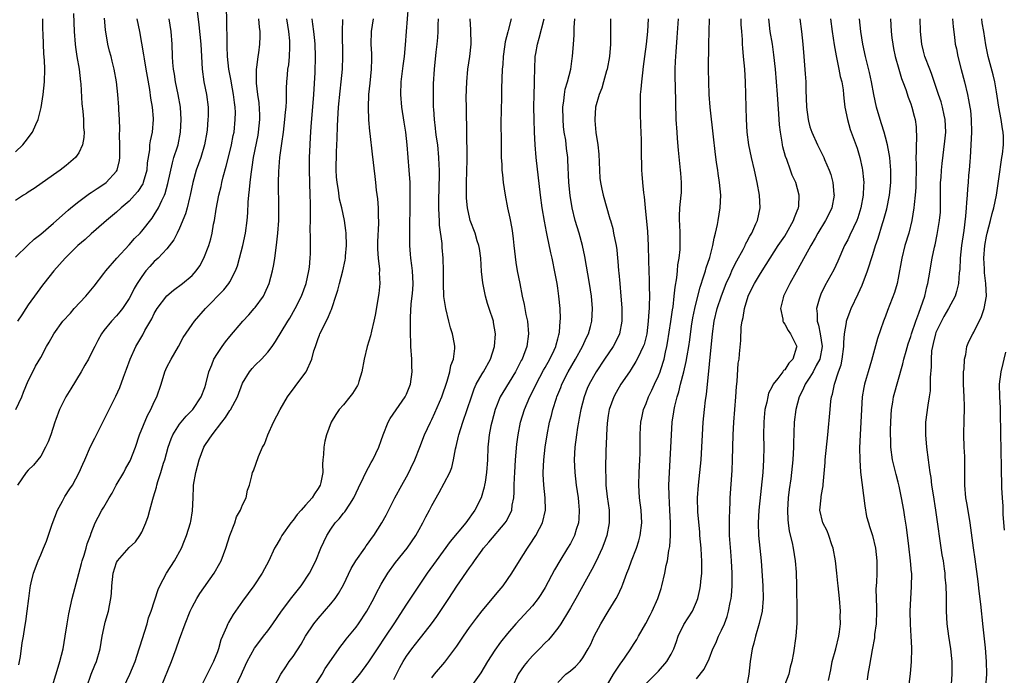
# Model space of a CAD drawing. Units: inches. Extents: x 2643000 to 2646000, y 1509000 to 1512000.
# Drawn here: x 2644608 to 2644764, y 1509565 to 1509669 of the extents above; entities that cross this region are included whole.
import ezdxf

# ---------------------------------------------------------------- set-up
doc = ezdxf.new("R2010")
doc.units = ezdxf.units.IN
doc.header["$MEASUREMENT"] = 0
doc.layers.add('LD26431509_2ft', color=80, linetype='Continuous')

msp = doc.modelspace()

# ---------------------------------------------------------------- linework, layer by layer
at = {"layer": 'LD26431509_2ft'}
for points, elevation in [([(2644607.5, 1509566.5), (2644607.77, 1509567.77), (2644608.01, 1509569.99), (2644608.24, 1509571), (2644608.47, 1509572.47), (2644608.64, 1509573.36), (2644608.82, 1509575), (2644609.07, 1509577), (2644609.3, 1509578.7), (2644609.36, 1509579), (2644609.49, 1509579.49), (2644609.82, 1509581), (2644610.57, 1509583), (2644611, 1509583.92), (2644611.44, 1509585), (2644611.92, 1509586.08), (2644612.8, 1509588.8), (2644613.63, 1509591), (2644614.44, 1509592.44), (2644614.82, 1509593.18), (2644615.59, 1509594.41), (2644616, 1509595), (2644617.07, 1509597), (2644617.67, 1509598.33), (2644617.99, 1509599), (2644618.9, 1509601.1), (2644619.54, 1509602.46), (2644620.81, 1509605), (2644622.9, 1509609.1), (2644623.52, 1509610.48), (2644624.12, 1509612.12), (2644624.61, 1509613.39), (2644625.16, 1509615), (2644626.05, 1509617), (2644627.17, 1509618.83), (2644627.51, 1509619.51), (2644628.59, 1509621.41), (2644629, 1509622.21), (2644629.47, 1509623), (2644630.98, 1509625.02), (2644632.05, 1509625.95), (2644633.47, 1509627), (2644635, 1509628.27), (2644635.66, 1509629), (2644636.2, 1509629.8), (2644636.85, 1509631), (2644637.64, 1509633), (2644637.94, 1509634.06), (2644638.17, 1509635), (2644638.4, 1509636.4), (2644638.53, 1509637), (2644638.79, 1509638.79), (2644639.22, 1509641), (2644639.58, 1509642.41), (2644639.7, 1509643), (2644639.94, 1509643.94), (2644640.41, 1509645.59), (2644641, 1509647.91), (2644641.26, 1509649), (2644641.52, 1509650.48), (2644641.64, 1509651), (2644641.85, 1509653), (2644641.86, 1509654.14), (2644641.82, 1509655), (2644641.71, 1509655.71), (2644641.57, 1509657), (2644641.23, 1509658.77), (2644641.17, 1509659.17), (2644640.82, 1509661), (2644640.62, 1509663), (2644640.58, 1509664.58), (2644640.53, 1509665.47), (2644640.5, 1509668.5), (2644640.43, 1509671)], 10512), ([(2644641.89, 1509563), (2644642.84, 1509565), (2644643, 1509565.38), (2644643.74, 1509567), (2644644.89, 1509569.11), (2644645.75, 1509570.25), (2644646.34, 1509571), (2644647, 1509571.88), (2644647.81, 1509573), (2644649.18, 1509575), (2644650.82, 1509577.18), (2644652.3, 1509579), (2644653.64, 1509581), (2644654.63, 1509583), (2644655.42, 1509585), (2644656.35, 1509587), (2644657, 1509587.98), (2644657.71, 1509589), (2644658.34, 1509589.66), (2644659, 1509590.53), (2644659.22, 1509590.78), (2644659.99, 1509591.99), (2644660.67, 1509593), (2644661.41, 1509594.59), (2644662.18, 1509596.18), (2644662.53, 1509597), (2644663.39, 1509598.61), (2644663.64, 1509599), (2644664.62, 1509601), (2644665, 1509602.09), (2644665.29, 1509603), (2644666.09, 1509605), (2644666.43, 1509605.57), (2644668.81, 1509609), (2644669, 1509609.41), (2644669.65, 1509611), (2644669.91, 1509613), (2644669.86, 1509613.86), (2644669.83, 1509615), (2644669.7, 1509617), (2644669.63, 1509619.63), (2644669.64, 1509621), (2644669.62, 1509621.62), (2644669.74, 1509623.74), (2644669.9, 1509625), (2644669.99, 1509626.01), (2644670.04, 1509627), (2644670.01, 1509628.01), (2644669.94, 1509629), (2644669.86, 1509629.86), (2644669.69, 1509631), (2644669.65, 1509631.65), (2644669.54, 1509633), (2644669.54, 1509634.46), (2644669.52, 1509635.52), (2644669.61, 1509639.61), (2644669.61, 1509641), (2644669.56, 1509642.44), (2644669.56, 1509643), (2644669.44, 1509645), (2644669.12, 1509649), (2644668.88, 1509651), (2644668.61, 1509652.61), (2644668.28, 1509655), (2644668.12, 1509657), (2644668.16, 1509659), (2644668.47, 1509661.53), (2644668.69, 1509663), (2644668.87, 1509664.87), (2644669.01, 1509666.99), (2644669.33, 1509671)], 10524), ([(2644616.18, 1509669.82), (2644616.31, 1509667), (2644616.47, 1509665), (2644616.52, 1509664.52), (2644616.73, 1509663), (2644617.06, 1509661), (2644617.31, 1509659), (2644617.34, 1509658.66), (2644617.51, 1509655.51), (2644617.65, 1509654.35), (2644617.76, 1509653), (2644617.77, 1509651.77), (2644617.86, 1509651), (2644617.83, 1509650.17), (2644617.6, 1509649), (2644617, 1509647.74), (2644616.48, 1509647), (2644615, 1509645.71), (2644614.09, 1509645), (2644613, 1509644.25), (2644609.93, 1509642.07), (2644609, 1509641.47), (2644608.72, 1509641.28), (2644608.25, 1509641), (2644607, 1509640.18)], 10502), ([(2644607, 1509631.19), (2644608.92, 1509633.08), (2644609.96, 1509634.04), (2644611, 1509634.84), (2644613, 1509636.56), (2644615.35, 1509638.65), (2644615.77, 1509639), (2644617, 1509639.98), (2644618.73, 1509641.27), (2644619, 1509641.43), (2644619.93, 1509642.07), (2644621, 1509642.75), (2644621.34, 1509643), (2644623, 1509644.81), (2644623.12, 1509645), (2644623.49, 1509646.51), (2644623.54, 1509647), (2644623.52, 1509649), (2644623.46, 1509650.54), (2644623.51, 1509651.51), (2644623.46, 1509653), (2644623.38, 1509654.62), (2644623.38, 1509655), (2644623.21, 1509657), (2644622.98, 1509659), (2644622.61, 1509661), (2644622.29, 1509662.29), (2644622.13, 1509663), (2644621.89, 1509663.89), (2644621.64, 1509665), (2644621.24, 1509667.24), (2644621.08, 1509669.08)], 10504), ([(2644607, 1509647.89), (2644608.13, 1509649), (2644608.53, 1509649.47), (2644609.69, 1509651), (2644610.21, 1509652.21), (2644610.59, 1509653), (2644611.06, 1509654.94), (2644611.38, 1509657), (2644611.6, 1509659), (2644611.62, 1509661), (2644611.56, 1509662.44), (2644611.46, 1509663.46), (2644611.41, 1509665), (2644611.39, 1509666.61), (2644611.34, 1509667.34), (2644611.31, 1509669)], 10500), ([(2644607.03, 1509606.97), (2644607.97, 1509609), (2644608.26, 1509609.74), (2644609, 1509611.53), (2644609.71, 1509613), (2644610.15, 1509613.85), (2644611, 1509615.27), (2644611.92, 1509617), (2644612.34, 1509617.66), (2644613.06, 1509619), (2644614.51, 1509621), (2644615.69, 1509622.31), (2644616.29, 1509623), (2644618.15, 1509625), (2644619.45, 1509626.55), (2644621, 1509628.57), (2644621.31, 1509629), (2644623.03, 1509631), (2644625, 1509633.14), (2644625.88, 1509634.12), (2644626.73, 1509635), (2644627, 1509635.3), (2644628.64, 1509637.36), (2644629, 1509637.91), (2644629.65, 1509639), (2644630.17, 1509640.17), (2644630.6, 1509641), (2644630.72, 1509641.28), (2644631.15, 1509642.85), (2644631.86, 1509646.14), (2644632.12, 1509647), (2644632.66, 1509648.66), (2644632.76, 1509649), (2644633.17, 1509651), (2644633.26, 1509653), (2644633.13, 1509655), (2644632.8, 1509657), (2644632.37, 1509659), (2644632.19, 1509660.19), (2644632.04, 1509661), (2644631.94, 1509662.06), (2644631.9, 1509663), (2644631.84, 1509665), (2644631.68, 1509667), (2644631.35, 1509669)], 10508), ([(2644635.79, 1509670.21), (2644636.07, 1509668.07), (2644636.36, 1509665), (2644636.46, 1509663), (2644636.58, 1509661), (2644636.88, 1509659), (2644637.28, 1509657), (2644637.52, 1509655), (2644637.53, 1509653.53), (2644637.51, 1509653), (2644637.38, 1509651.38), (2644637.34, 1509651), (2644636.97, 1509649), (2644636.36, 1509647), (2644636.02, 1509645.98), (2644635.66, 1509645), (2644635.13, 1509643), (2644634.71, 1509641), (2644634.59, 1509640.59), (2644634.2, 1509639), (2644633.94, 1509638.06), (2644633, 1509635.79), (2644632.61, 1509635), (2644632.1, 1509633.9), (2644631, 1509632.51), (2644629.59, 1509631), (2644629, 1509630.46), (2644628.3, 1509629.7), (2644627.67, 1509629), (2644627, 1509628.08), (2644626.3, 1509627), (2644625.82, 1509626.18), (2644625.23, 1509625), (2644625, 1509624.59), (2644623.94, 1509623), (2644623.53, 1509622.47), (2644623, 1509621.85), (2644622.19, 1509621), (2644621, 1509619.53), (2644620.61, 1509619), (2644620.03, 1509617.97), (2644619.54, 1509617), (2644619, 1509615.88), (2644618.54, 1509615), (2644617.99, 1509614.01), (2644617.39, 1509613), (2644615.75, 1509610.25), (2644614.97, 1509609), (2644613.96, 1509607), (2644613.4, 1509605.4), (2644613.24, 1509605), (2644612.58, 1509603), (2644612.15, 1509601.85), (2644611.75, 1509601), (2644611, 1509599.61), (2644610.54, 1509599), (2644609.85, 1509598.15), (2644609, 1509597.36), (2644608.67, 1509597), (2644607.27, 1509595)], 10510), ([(2644626.24, 1509669), (2644626.64, 1509667), (2644627.29, 1509663.29), (2644627.37, 1509662.63), (2644627.66, 1509661), (2644627.85, 1509659.85), (2644628.23, 1509657.77), (2644628.41, 1509656.41), (2644628.67, 1509655), (2644628.82, 1509653.18), (2644628.83, 1509653), (2644628.64, 1509651), (2644628.35, 1509649.65), (2644628.26, 1509649), (2644628.21, 1509648.21), (2644627.88, 1509646.12), (2644627.8, 1509645), (2644627.25, 1509643), (2644627.17, 1509642.83), (2644626.39, 1509641.61), (2644625.87, 1509641), (2644625, 1509640.07), (2644623.72, 1509639), (2644623, 1509638.34), (2644621.39, 1509637), (2644621, 1509636.63), (2644619, 1509634.88), (2644618.02, 1509633.98), (2644616.86, 1509633), (2644614.84, 1509631), (2644613.08, 1509629), (2644611.49, 1509627), (2644611.27, 1509626.73), (2644610.41, 1509625.59), (2644609, 1509623.59), (2644608.64, 1509623), (2644607.96, 1509622.04), (2644607.32, 1509621)], 10506), ([(2644612.81, 1509563), (2644613.59, 1509565.59), (2644613.99, 1509567), (2644614.53, 1509569), (2644614.88, 1509571), (2644615.15, 1509573), (2644615.42, 1509574.58), (2644615.99, 1509577), (2644616.19, 1509577.81), (2644617.44, 1509582.56), (2644617.57, 1509583), (2644617.89, 1509583.89), (2644618.21, 1509585), (2644618.34, 1509585.66), (2644618.87, 1509587), (2644619, 1509587.39), (2644619.62, 1509589), (2644620.11, 1509589.89), (2644620.69, 1509591), (2644621, 1509591.47), (2644621.84, 1509593), (2644622.29, 1509593.71), (2644622.97, 1509595), (2644624.14, 1509597), (2644624.44, 1509597.56), (2644625, 1509598.56), (2644625.15, 1509598.85), (2644625.99, 1509601), (2644626.67, 1509603), (2644627.93, 1509606.07), (2644628.45, 1509607), (2644629, 1509608.23), (2644629.39, 1509609), (2644630.08, 1509611), (2644630.69, 1509613), (2644631, 1509613.69), (2644631.66, 1509615), (2644632.85, 1509617), (2644633.6, 1509618.4), (2644635, 1509620.47), (2644635.38, 1509621), (2644637.12, 1509623), (2644640.03, 1509625.97), (2644640.83, 1509627), (2644641, 1509627.28), (2644641.88, 1509629), (2644642.19, 1509629.81), (2644642.53, 1509631), (2644643.05, 1509633), (2644643.46, 1509635), (2644643.71, 1509637), (2644643.81, 1509638.19), (2644643.88, 1509639.88), (2644643.99, 1509641), (2644644.11, 1509641.89), (2644644.19, 1509643), (2644644.34, 1509644.34), (2644644.53, 1509645.47), (2644644.75, 1509647), (2644645.46, 1509650.54), (2644645.54, 1509651), (2644645.73, 1509653), (2644645.74, 1509653.74), (2644645.64, 1509655.64), (2644645.43, 1509657), (2644645.2, 1509658.8), (2644645.19, 1509659), (2644645.21, 1509659.21), (2644645.21, 1509661), (2644645.26, 1509661.26), (2644645.49, 1509663), (2644645.58, 1509663.58), (2644645.76, 1509665), (2644645.79, 1509666.21), (2644645.78, 1509667), (2644645.68, 1509667.68), (2644645.59, 1509669)], 10514), ([(2644618.3, 1509563), (2644619, 1509564.99), (2644619.57, 1509566.43), (2644619.81, 1509567), (2644620.39, 1509569), (2644620.74, 1509571), (2644621, 1509572.26), (2644621.22, 1509573.22), (2644621.72, 1509575), (2644621.87, 1509575.87), (2644622.11, 1509577), (2644622.19, 1509577.81), (2644622.28, 1509579), (2644622.47, 1509581), (2644623, 1509582.69), (2644623.15, 1509583), (2644625, 1509585.07), (2644626, 1509586), (2644626.71, 1509587), (2644627, 1509587.55), (2644627.67, 1509589), (2644628.01, 1509589.99), (2644628.3, 1509591), (2644628.76, 1509592.76), (2644628.88, 1509593.12), (2644629.34, 1509594.66), (2644629.4, 1509595), (2644629.56, 1509595.56), (2644630.04, 1509597), (2644630.48, 1509598.48), (2644630.66, 1509599), (2644631.18, 1509601), (2644631.65, 1509602.35), (2644631.92, 1509603), (2644633, 1509604.68), (2644633.24, 1509605), (2644634.06, 1509605.94), (2644635.09, 1509607), (2644636.44, 1509609), (2644637, 1509610.48), (2644637.18, 1509611), (2644637.65, 1509613), (2644638.1, 1509614.1), (2644638.45, 1509615), (2644639, 1509615.9), (2644639.75, 1509617), (2644640.29, 1509617.71), (2644641, 1509618.59), (2644643.06, 1509621), (2644643.98, 1509622.02), (2644644.84, 1509623), (2644645, 1509623.19), (2644646.3, 1509625), (2644646.55, 1509625.45), (2644647.24, 1509627), (2644647.77, 1509629), (2644647.98, 1509630.02), (2644648.11, 1509631), (2644648.25, 1509632.25), (2644648.46, 1509633.54), (2644648.6, 1509635), (2644648.74, 1509637), (2644648.77, 1509639), (2644648.72, 1509643), (2644648.76, 1509644.76), (2644648.93, 1509647), (2644649.21, 1509649.21), (2644649.48, 1509651), (2644649.72, 1509653), (2644649.8, 1509654.2), (2644649.89, 1509655), (2644649.95, 1509655.95), (2644649.99, 1509658.01), (2644650.03, 1509659), (2644650.12, 1509660.12), (2644650.2, 1509661), (2644650.32, 1509661.68), (2644650.45, 1509663), (2644650.48, 1509664.48), (2644650.52, 1509665), (2644650.49, 1509665.51), (2644650.33, 1509667), (2644650.03, 1509669)], 10516), ([(2644624.16, 1509563), (2644625.11, 1509565), (2644625.96, 1509567), (2644626.62, 1509569), (2644626.69, 1509569.31), (2644627.84, 1509573), (2644628.08, 1509573.92), (2644628.48, 1509575), (2644629.59, 1509578.41), (2644629.85, 1509579), (2644630.95, 1509581), (2644632.22, 1509583), (2644633.29, 1509585), (2644633.81, 1509586.19), (2644634.1, 1509587), (2644634.75, 1509589), (2644634.8, 1509589.2), (2644635.08, 1509590.92), (2644635.14, 1509593), (2644635.23, 1509594.77), (2644635.23, 1509595), (2644635.59, 1509597), (2644636.11, 1509599), (2644636.84, 1509601), (2644637, 1509601.27), (2644637.71, 1509602.29), (2644638.16, 1509603), (2644639.71, 1509605), (2644640.29, 1509605.71), (2644641, 1509606.85), (2644641.07, 1509606.93), (2644642.18, 1509609), (2644643, 1509611.16), (2644644.1, 1509613), (2644644.5, 1509613.5), (2644645, 1509614.01), (2644646.01, 1509615), (2644647, 1509616.1), (2644647.67, 1509617), (2644648.22, 1509617.78), (2644650.17, 1509621), (2644650.49, 1509621.51), (2644651.36, 1509623), (2644652.35, 1509625), (2644653.08, 1509627), (2644653.52, 1509629), (2644653.6, 1509629.6), (2644653.73, 1509631), (2644653.76, 1509631.76), (2644653.78, 1509634.22), (2644653.73, 1509635.73), (2644653.78, 1509637), (2644653.75, 1509637.75), (2644653.78, 1509639), (2644653.75, 1509639.75), (2644653.74, 1509641), (2644653.6, 1509645), (2644653.62, 1509647), (2644653.72, 1509649), (2644653.8, 1509650.2), (2644653.88, 1509651.88), (2644654.3, 1509657), (2644654.49, 1509660.49), (2644654.58, 1509663), (2644654.53, 1509665), (2644654.46, 1509665.54), (2644654.31, 1509667), (2644654.16, 1509668.16), (2644654.03, 1509669)], 10518), ([(2644630.07, 1509563), (2644631.72, 1509567), (2644632.47, 1509569), (2644633, 1509570.56), (2644633.9, 1509573), (2644634.71, 1509575), (2644635, 1509575.6), (2644635.75, 1509577), (2644636.23, 1509577.77), (2644638.5, 1509581), (2644639.4, 1509582.6), (2644639.6, 1509583), (2644640.37, 1509585), (2644641, 1509587.02), (2644641.75, 1509589), (2644642.06, 1509589.94), (2644642.69, 1509591), (2644643, 1509591.84), (2644643.56, 1509593), (2644643.8, 1509594.2), (2644644.1, 1509595), (2644644.48, 1509596.48), (2644644.6, 1509597), (2644644.72, 1509597.28), (2644645.52, 1509599.52), (2644646.16, 1509601), (2644646.48, 1509601.52), (2644647, 1509603), (2644647.9, 1509605), (2644648.98, 1509607), (2644650.12, 1509609), (2644651.33, 1509610.66), (2644651.6, 1509611), (2644653.07, 1509613), (2644653.98, 1509615), (2644654.33, 1509616.33), (2644654.56, 1509617), (2644654.69, 1509617.31), (2644655, 1509618.27), (2644655.21, 1509618.79), (2644655.27, 1509619), (2644655.5, 1509619.5), (2644656.25, 1509621), (2644656.53, 1509621.47), (2644657, 1509622.68), (2644657.11, 1509622.89), (2644657.19, 1509623.19), (2644657.82, 1509625), (2644658.09, 1509625.91), (2644658.36, 1509627), (2644658.88, 1509629), (2644659.29, 1509630.71), (2644659.33, 1509631), (2644659.34, 1509631.34), (2644659.5, 1509633), (2644659.42, 1509635), (2644659.38, 1509635.38), (2644659.15, 1509637), (2644658.73, 1509639), (2644658.4, 1509640.4), (2644658.2, 1509641.8), (2644657.99, 1509643), (2644657.91, 1509643.91), (2644657.85, 1509645), (2644657.9, 1509647.9), (2644657.98, 1509650.02), (2644658.04, 1509652.04), (2644658.09, 1509653), (2644658.22, 1509655), (2644658.46, 1509657.54), (2644658.63, 1509659), (2644658.83, 1509661), (2644658.93, 1509663), (2644658.87, 1509667), (2644658.89, 1509668.89)], 10520), ([(2644663.7, 1509669), (2644663.39, 1509667), (2644663.36, 1509665), (2644663.46, 1509663.46), (2644663.46, 1509663), (2644663.43, 1509662.57), (2644663.42, 1509661), (2644663.2, 1509658.8), (2644663, 1509657), (2644662.9, 1509654.9), (2644662.97, 1509652.97), (2644663.15, 1509651.15), (2644663.2, 1509650.8), (2644663.54, 1509647.54), (2644664, 1509644), (2644664.11, 1509643), (2644664.21, 1509641.79), (2644664.41, 1509640.41), (2644664.5, 1509639), (2644664.51, 1509637.49), (2644664.55, 1509637), (2644664.55, 1509636.55), (2644664.41, 1509633.59), (2644664.41, 1509633), (2644664.43, 1509632.43), (2644664.51, 1509631), (2644664.71, 1509629.29), (2644664.71, 1509629), (2644664.68, 1509628.68), (2644664.77, 1509627), (2644664.61, 1509625.39), (2644664.01, 1509621.99), (2644663.81, 1509621), (2644663.43, 1509619.43), (2644663.29, 1509618.71), (2644662.78, 1509617), (2644662.28, 1509615), (2644661.91, 1509613), (2644661.43, 1509611.43), (2644661.32, 1509611), (2644661.21, 1509610.79), (2644660.46, 1509609.54), (2644660.03, 1509609), (2644659, 1509607.76), (2644658.34, 1509607), (2644657.8, 1509606.2), (2644657.08, 1509605), (2644656.31, 1509603), (2644656.03, 1509601.97), (2644655.87, 1509601), (2644655.85, 1509599.85), (2644655.75, 1509599), (2644655.7, 1509598.3), (2644655.72, 1509597), (2644655.39, 1509595.39), (2644655.3, 1509595), (2644655, 1509594.47), (2644654.39, 1509593.61), (2644654.04, 1509593), (2644653, 1509591.82), (2644652.3, 1509591), (2644651.67, 1509590.33), (2644651, 1509589.42), (2644650.66, 1509589), (2644649.23, 1509587), (2644649, 1509586.58), (2644648.41, 1509585.59), (2644648.09, 1509585), (2644647.18, 1509583), (2644646.1, 1509581), (2644644.77, 1509579), (2644643, 1509576.56), (2644641.53, 1509574.47), (2644640.79, 1509573.21), (2644640.68, 1509573), (2644640.47, 1509572.47), (2644639.81, 1509571), (2644639.57, 1509570.43), (2644639.16, 1509569), (2644639, 1509568.54), (2644638.39, 1509567), (2644636.36, 1509563)], 10522), ([(2644648.03, 1509563), (2644649.09, 1509565), (2644649.84, 1509566.16), (2644650.41, 1509567), (2644651, 1509567.8), (2644652.27, 1509569.73), (2644653, 1509571), (2644654.32, 1509573), (2644655, 1509573.84), (2644657, 1509576.13), (2644657.68, 1509577), (2644658.23, 1509577.77), (2644659, 1509579.17), (2644660.25, 1509581.75), (2644660.99, 1509583), (2644662.39, 1509585), (2644662.63, 1509585.37), (2644663, 1509585.86), (2644663.47, 1509586.53), (2644663.83, 1509587), (2644665.09, 1509589), (2644665.76, 1509590.24), (2644667.16, 1509593), (2644668.26, 1509595), (2644669, 1509596.3), (2644669.36, 1509597), (2644669.7, 1509597.7), (2644670.32, 1509599), (2644671.12, 1509601), (2644671.88, 1509603), (2644672.79, 1509605), (2644673, 1509605.41), (2644673.52, 1509606.48), (2644674.62, 1509609), (2644675.47, 1509611.47), (2644675.88, 1509613), (2644676.03, 1509613.97), (2644676.46, 1509615), (2644676.66, 1509616.66), (2644676.68, 1509617), (2644676.62, 1509617.38), (2644676.3, 1509619), (2644675.97, 1509619.97), (2644675.73, 1509621), (2644675.22, 1509623), (2644674.95, 1509624.95), (2644674.9, 1509627), (2644674.89, 1509629), (2644674.81, 1509631), (2644674.68, 1509632.68), (2644674.64, 1509633.36), (2644674.26, 1509636.26), (2644674.22, 1509637), (2644674.2, 1509637.8), (2644674.13, 1509639), (2644674.14, 1509640.14), (2644674.24, 1509644.24), (2644674.23, 1509645), (2644674.18, 1509645.82), (2644674.15, 1509647), (2644673.95, 1509649), (2644673.78, 1509650.22), (2644673.68, 1509651), (2644673.63, 1509651.63), (2644673.44, 1509653), (2644673.32, 1509654.68), (2644673.31, 1509655), (2644673.29, 1509657), (2644673.31, 1509658.69), (2644673.42, 1509661), (2644673.72, 1509663.72), (2644673.89, 1509665), (2644673.98, 1509666.02), (2644674.03, 1509667), (2644674.03, 1509668.03), (2644674.07, 1509669)], 10526), ([(2644653.82, 1509562.18), (2644655.61, 1509565), (2644656.12, 1509565.88), (2644658.57, 1509569.43), (2644659, 1509569.94), (2644659.45, 1509570.55), (2644661, 1509572.47), (2644661.38, 1509573), (2644662.71, 1509575), (2644663.8, 1509577), (2644664.18, 1509577.82), (2644665, 1509579.29), (2644666.02, 1509581), (2644667.27, 1509582.73), (2644669.1, 1509585), (2644670.48, 1509587), (2644671, 1509587.95), (2644671.6, 1509589), (2644672.06, 1509589.94), (2644672.63, 1509591), (2644673, 1509591.78), (2644674.18, 1509593.81), (2644675, 1509595.29), (2644675.86, 1509597), (2644676.2, 1509597.8), (2644676.46, 1509599), (2644676.77, 1509600.77), (2644676.87, 1509601.13), (2644677.25, 1509602.75), (2644677.3, 1509603), (2644677.94, 1509605), (2644678.65, 1509607), (2644679.29, 1509609), (2644679.74, 1509610.26), (2644680.07, 1509611), (2644681, 1509612.65), (2644681.22, 1509613), (2644682.34, 1509615), (2644682.97, 1509617), (2644683.11, 1509619), (2644682.82, 1509620.82), (2644682.78, 1509621), (2644682.12, 1509623), (2644681.83, 1509623.83), (2644681.51, 1509625), (2644681.1, 1509627.1), (2644680.92, 1509628.92), (2644680.77, 1509631), (2644680.57, 1509632.57), (2644680.49, 1509633), (2644680.24, 1509633.76), (2644679.89, 1509635), (2644679.13, 1509637), (2644679, 1509637.5), (2644678.72, 1509638.72), (2644678.68, 1509639), (2644678.54, 1509640.54), (2644678.52, 1509641), (2644678.53, 1509641.47), (2644678.5, 1509643), (2644678.61, 1509646.61), (2644678.62, 1509648.62), (2644678.57, 1509649.43), (2644678.55, 1509652.55), (2644678.52, 1509653), (2644678.5, 1509655), (2644678.49, 1509656.49), (2644678.55, 1509659), (2644678.73, 1509661), (2644679.03, 1509663.03), (2644679.25, 1509665), (2644679.23, 1509667.23), (2644679.09, 1509669)], 10528), ([(2644685.61, 1509669), (2644685.14, 1509667.14), (2644685.07, 1509666.93), (2644684.65, 1509665.35), (2644684.56, 1509664.56), (2644684.33, 1509663), (2644684.26, 1509661.74), (2644684.18, 1509661), (2644684.07, 1509657.93), (2644684.05, 1509656.05), (2644684.02, 1509655), (2644683.99, 1509651.99), (2644684.02, 1509649.98), (2644684.01, 1509648.01), (2644684.04, 1509647), (2644684.12, 1509645.88), (2644684.15, 1509645), (2644684.22, 1509644.22), (2644684.36, 1509643), (2644684.64, 1509641), (2644685.01, 1509639), (2644685.37, 1509637.37), (2644685.7, 1509635.7), (2644685.82, 1509635), (2644685.9, 1509634.1), (2644686.04, 1509633), (2644686.12, 1509632.12), (2644686.33, 1509630.33), (2644686.56, 1509629), (2644686.96, 1509627), (2644687.36, 1509625), (2644687.68, 1509623.68), (2644687.79, 1509623), (2644687.95, 1509622.05), (2644688.19, 1509621), (2644688.38, 1509619), (2644688.11, 1509617), (2644687.57, 1509615.57), (2644687.33, 1509615), (2644687.21, 1509614.79), (2644686.27, 1509613), (2644684.28, 1509609.72), (2644683.88, 1509609), (2644683.08, 1509607), (2644682.53, 1509605), (2644682.39, 1509604.39), (2644682.12, 1509603), (2644682.03, 1509601.97), (2644681.91, 1509601), (2644681.85, 1509599), (2644681.72, 1509597), (2644681.46, 1509595.46), (2644681.4, 1509595), (2644681.34, 1509594.66), (2644680.85, 1509593), (2644679.87, 1509591), (2644678.4, 1509589), (2644675.95, 1509586.05), (2644673.71, 1509583), (2644672.3, 1509581), (2644669, 1509576.1), (2644667, 1509573), (2644665.68, 1509571), (2644664.33, 1509569), (2644663, 1509566.94), (2644661.57, 1509565), (2644659.86, 1509563)], 10530), ([(2644667, 1509564.17), (2644667.96, 1509566.04), (2644668.48, 1509567), (2644669, 1509567.83), (2644669.84, 1509569), (2644671, 1509570.49), (2644671.43, 1509571), (2644672.98, 1509573), (2644673.83, 1509574.17), (2644675.73, 1509577), (2644677, 1509578.97), (2644679, 1509581.88), (2644679.48, 1509582.52), (2644679.77, 1509583), (2644681, 1509584.69), (2644681.23, 1509585), (2644682.07, 1509585.93), (2644684.65, 1509589), (2644684.79, 1509589.21), (2644685, 1509589.6), (2644685.69, 1509591), (2644685.79, 1509591.79), (2644686.05, 1509593), (2644686.11, 1509593.89), (2644686.11, 1509595), (2644686.13, 1509596.13), (2644686.18, 1509597), (2644686.3, 1509599), (2644686.51, 1509601.49), (2644686.71, 1509603), (2644687.11, 1509605), (2644687.72, 1509607), (2644688.58, 1509609), (2644689, 1509609.81), (2644689.56, 1509611), (2644690.76, 1509613.24), (2644691, 1509613.65), (2644691.75, 1509615), (2644692.43, 1509616.43), (2644692.68, 1509617), (2644692.73, 1509617.27), (2644693, 1509618.22), (2644693.16, 1509618.84), (2644693.21, 1509619), (2644693.26, 1509619.26), (2644693.4, 1509621), (2644693.41, 1509621.41), (2644693.37, 1509623), (2644693.18, 1509625), (2644693, 1509626.23), (2644692.88, 1509627), (2644692.59, 1509628.59), (2644692.1, 1509631), (2644691.88, 1509631.88), (2644691.33, 1509634.67), (2644691.19, 1509635.19), (2644690.88, 1509636.88), (2644690.51, 1509639), (2644690.24, 1509641), (2644689.55, 1509647), (2644689.39, 1509649), (2644689.29, 1509651), (2644689.25, 1509653), (2644689.22, 1509655), (2644689.25, 1509657), (2644689.29, 1509658.71), (2644689.33, 1509659.33), (2644689.35, 1509661), (2644689.42, 1509663), (2644689.5, 1509663.5), (2644689.77, 1509665), (2644690.06, 1509665.94), (2644690.82, 1509669)], 10532), ([(2644673, 1509564.43), (2644673.45, 1509565), (2644675.08, 1509566.92), (2644676.67, 1509569), (2644677, 1509569.46), (2644678.02, 1509571), (2644679, 1509572.41), (2644680.1, 1509573.9), (2644681, 1509575.03), (2644683.72, 1509578.28), (2644684.34, 1509579), (2644685.72, 1509581), (2644686.93, 1509583), (2644688.2, 1509585), (2644688.54, 1509585.46), (2644689.54, 1509587), (2644690.12, 1509588.12), (2644690.6, 1509589), (2644691.06, 1509591), (2644691.02, 1509593), (2644690.8, 1509595), (2644690.71, 1509596.71), (2644690.7, 1509597), (2644690.79, 1509599), (2644691, 1509601), (2644691.3, 1509603), (2644691.7, 1509605), (2644691.98, 1509606.02), (2644692.21, 1509607), (2644692.79, 1509608.79), (2644692.86, 1509609), (2644693.49, 1509610.51), (2644693.67, 1509611), (2644694.67, 1509613), (2644695.82, 1509615), (2644696.92, 1509617), (2644697.56, 1509618.44), (2644697.85, 1509619), (2644698.18, 1509620.18), (2644698.39, 1509621), (2644698.5, 1509623), (2644698.34, 1509625), (2644698.03, 1509627), (2644697.29, 1509631.29), (2644696.93, 1509633), (2644696.38, 1509635), (2644695.78, 1509637), (2644695.28, 1509639), (2644694.95, 1509640.95), (2644694.75, 1509643), (2644694.61, 1509646.61), (2644694.59, 1509647), (2644694.41, 1509648.41), (2644694.27, 1509649.73), (2644694.04, 1509651), (2644693.91, 1509651.91), (2644693.84, 1509653), (2644693.81, 1509655), (2644693.97, 1509655.97), (2644694.06, 1509657), (2644694.19, 1509657.81), (2644694.57, 1509659), (2644695.08, 1509661), (2644695.29, 1509662.71), (2644695.35, 1509663), (2644695.49, 1509665), (2644695.61, 1509666.39), (2644695.6, 1509667), (2644695.61, 1509667.61), (2644695.73, 1509669)], 10534), ([(2644701.37, 1509669), (2644701.38, 1509667.38), (2644701.36, 1509666.64), (2644701.38, 1509665), (2644701.2, 1509663), (2644700.82, 1509661), (2644700.74, 1509660.74), (2644700.26, 1509659), (2644700, 1509658), (2644699.58, 1509657), (2644699, 1509655), (2644698.86, 1509653), (2644698.88, 1509652.88), (2644699.04, 1509650.96), (2644699.36, 1509649), (2644699.53, 1509647.53), (2644699.6, 1509645), (2644699.69, 1509643.69), (2644699.77, 1509643), (2644700.01, 1509641.99), (2644700.21, 1509641), (2644701.28, 1509637.28), (2644701.34, 1509637), (2644701.72, 1509635.72), (2644701.86, 1509635), (2644702.03, 1509633.97), (2644702.24, 1509633), (2644702.35, 1509632.35), (2644702.47, 1509631), (2644702.53, 1509630.53), (2644702.66, 1509629), (2644702.7, 1509628.7), (2644702.86, 1509627), (2644703.03, 1509625), (2644703.15, 1509623.15), (2644703.17, 1509621), (2644702.81, 1509619), (2644702.22, 1509617.78), (2644701.8, 1509617), (2644700.43, 1509615), (2644699.1, 1509613), (2644698, 1509611), (2644697.69, 1509610.31), (2644697.18, 1509609), (2644696.65, 1509607), (2644696.4, 1509605.6), (2644696.28, 1509605), (2644696.13, 1509604.13), (2644695.96, 1509603), (2644695.71, 1509601), (2644695.61, 1509599), (2644695.69, 1509597), (2644695.93, 1509595), (2644696.22, 1509593), (2644696.28, 1509592.28), (2644696.41, 1509591), (2644696.35, 1509589.65), (2644696.29, 1509589), (2644695.94, 1509587.94), (2644695.66, 1509587), (2644695.45, 1509586.55), (2644695, 1509585.74), (2644694.56, 1509585), (2644693.31, 1509583), (2644692.47, 1509581.53), (2644691, 1509578.77), (2644690.34, 1509577.66), (2644689.9, 1509577), (2644689, 1509575.84), (2644686.34, 1509573), (2644685, 1509571.43), (2644683.92, 1509570.08), (2644683, 1509568.81), (2644681.84, 1509567), (2644680.78, 1509565.22), (2644679.23, 1509563)], 10536), ([(2644707.34, 1509669), (2644707.23, 1509667), (2644707, 1509665), (2644706.75, 1509663), (2644706.56, 1509661.44), (2644706.42, 1509660.42), (2644706.26, 1509659), (2644706.18, 1509657.82), (2644706.09, 1509657), (2644706.05, 1509655), (2644706.08, 1509653.92), (2644706.1, 1509652.1), (2644706.23, 1509649.77), (2644706.21, 1509648.21), (2644706.28, 1509645), (2644706.36, 1509644.36), (2644706.44, 1509643), (2644706.6, 1509641.4), (2644706.73, 1509640.73), (2644706.88, 1509639), (2644707.23, 1509635.23), (2644707.35, 1509633), (2644707.39, 1509630.61), (2644707.45, 1509629), (2644707.52, 1509627.52), (2644707.5, 1509626.5), (2644707.54, 1509625), (2644707.52, 1509623.52), (2644707.49, 1509623), (2644707.44, 1509622.56), (2644707.36, 1509621), (2644707.11, 1509619), (2644706.68, 1509617.32), (2644706.56, 1509617), (2644706.1, 1509616.1), (2644705.61, 1509615), (2644705.4, 1509614.6), (2644704.62, 1509613.38), (2644704.36, 1509613), (2644703.02, 1509611), (2644702.29, 1509609.71), (2644701.9, 1509609), (2644701.16, 1509607), (2644701, 1509606.04), (2644700.83, 1509604.83), (2644700.74, 1509603), (2644700.69, 1509601.31), (2644700.65, 1509600.65), (2644700.57, 1509597.43), (2644700.57, 1509597), (2644700.6, 1509596.6), (2644700.65, 1509595), (2644700.85, 1509593.15), (2644701.15, 1509591), (2644701.18, 1509589), (2644700.8, 1509587), (2644700.33, 1509585.67), (2644700.05, 1509585), (2644699.07, 1509582.93), (2644698.4, 1509581.6), (2644695.85, 1509577), (2644695, 1509575.51), (2644694.71, 1509575), (2644693.49, 1509573), (2644693, 1509572.28), (2644691.99, 1509571), (2644691.54, 1509570.46), (2644691, 1509569.94), (2644690.1, 1509569), (2644689, 1509567.9), (2644688.18, 1509567), (2644687.65, 1509566.35), (2644686.72, 1509565), (2644685.81, 1509563)], 10538), ([(2644693, 1509563.69), (2644694.3, 1509565), (2644695, 1509565.52), (2644695.79, 1509566.21), (2644696.54, 1509567), (2644697, 1509567.59), (2644697.82, 1509569), (2644698.22, 1509569.78), (2644698.79, 1509571), (2644699.82, 1509573), (2644701, 1509574.96), (2644702.26, 1509577), (2644702.53, 1509577.47), (2644703.15, 1509578.85), (2644703.3, 1509579.3), (2644703.94, 1509581), (2644704.25, 1509581.75), (2644704.69, 1509583), (2644705.48, 1509585), (2644705.85, 1509586.15), (2644706.08, 1509587), (2644706.31, 1509589), (2644706.21, 1509591), (2644705.98, 1509593), (2644705.87, 1509595), (2644705.93, 1509597), (2644706.03, 1509599), (2644706.06, 1509600.06), (2644706.05, 1509601.95), (2644706.07, 1509603), (2644706.14, 1509604.14), (2644706.18, 1509605), (2644706.31, 1509605.69), (2644706.59, 1509607), (2644707, 1509607.96), (2644707.39, 1509609), (2644707.93, 1509610.07), (2644708.35, 1509611), (2644709, 1509612.36), (2644709.25, 1509613), (2644709.35, 1509613.35), (2644709.89, 1509615), (2644710.11, 1509616.11), (2644710.32, 1509617), (2644710.42, 1509617.58), (2644710.94, 1509620.94), (2644711.21, 1509622.79), (2644711.29, 1509623.29), (2644711.48, 1509625), (2644711.61, 1509626.39), (2644711.88, 1509627.88), (2644711.99, 1509629), (2644712.06, 1509629.94), (2644712.26, 1509631), (2644712.41, 1509632.41), (2644712.43, 1509633), (2644712.4, 1509633.6), (2644712.4, 1509635), (2644712.35, 1509636.35), (2644712.31, 1509637), (2644712.33, 1509637.67), (2644712.38, 1509639), (2644712.59, 1509641), (2644712.61, 1509641.39), (2644712.64, 1509643), (2644712.51, 1509644.51), (2644712.49, 1509645), (2644712.15, 1509648.15), (2644711.99, 1509650.01), (2644711.92, 1509651), (2644711.8, 1509653), (2644711.72, 1509655.72), (2644711.69, 1509658.31), (2644711.62, 1509659.62), (2644711.63, 1509661), (2644711.7, 1509662.3), (2644711.72, 1509663), (2644711.76, 1509663.76), (2644711.96, 1509666.04), (2644712.13, 1509669)], 10540), ([(2644700.67, 1509563), (2644701.84, 1509565), (2644703, 1509566.75), (2644703.19, 1509567), (2644703.67, 1509567.67), (2644704.59, 1509569), (2644705, 1509569.7), (2644705.52, 1509570.48), (2644705.83, 1509571), (2644706.96, 1509573.04), (2644707.66, 1509574.34), (2644707.98, 1509575), (2644708.88, 1509577), (2644709.39, 1509578.61), (2644709.52, 1509579), (2644709.99, 1509581), (2644710.22, 1509582.22), (2644710.41, 1509583), (2644710.64, 1509584.64), (2644710.77, 1509585.23), (2644710.89, 1509587), (2644710.9, 1509589), (2644710.8, 1509591), (2644710.65, 1509593.35), (2644710.63, 1509595), (2644710.7, 1509597), (2644711.03, 1509602.97), (2644711.16, 1509605), (2644711.4, 1509606.6), (2644711.44, 1509607), (2644711.55, 1509607.55), (2644711.93, 1509609), (2644712.21, 1509609.79), (2644712.49, 1509611), (2644713, 1509613), (2644713.38, 1509614.62), (2644713.51, 1509615.51), (2644713.78, 1509617), (2644713.95, 1509618.05), (2644714.24, 1509620.24), (2644714.45, 1509621.55), (2644714.73, 1509623), (2644715, 1509624.15), (2644715.57, 1509626.43), (2644716.19, 1509628.19), (2644716.43, 1509629), (2644716.54, 1509629.46), (2644717.1, 1509631.1), (2644717.6, 1509633), (2644717.79, 1509634.21), (2644718.04, 1509635), (2644718.33, 1509636.33), (2644718.42, 1509637), (2644718.75, 1509639), (2644718.86, 1509641), (2644718.68, 1509643), (2644718.44, 1509644.44), (2644718.37, 1509645), (2644718.19, 1509646.19), (2644717.96, 1509647.96), (2644717.73, 1509650.27), (2644717.2, 1509655), (2644717.04, 1509657), (2644716.95, 1509659), (2644716.93, 1509661), (2644716.96, 1509664.96), (2644717.07, 1509669)], 10542), ([(2644707, 1509563.5), (2644708.51, 1509565), (2644709, 1509565.46), (2644710.32, 1509567), (2644711, 1509568.18), (2644711.4, 1509569), (2644711.81, 1509570.19), (2644712.11, 1509571), (2644713, 1509572.88), (2644714.35, 1509575), (2644715, 1509576.47), (2644715.2, 1509577), (2644715.55, 1509578.45), (2644715.64, 1509579), (2644715.69, 1509579.69), (2644715.85, 1509581), (2644715.88, 1509582.12), (2644715.87, 1509583), (2644715.81, 1509583.81), (2644715.74, 1509585), (2644715.56, 1509587), (2644715.53, 1509587.53), (2644715.22, 1509590.78), (2644715.18, 1509593), (2644715.34, 1509595), (2644715.56, 1509597), (2644715.73, 1509599), (2644715.86, 1509601), (2644715.95, 1509603), (2644716.07, 1509605), (2644716.28, 1509607), (2644716.46, 1509608.46), (2644716.61, 1509609.39), (2644717.53, 1509619), (2644717.8, 1509621), (2644718.28, 1509623), (2644718.95, 1509625.05), (2644719.74, 1509627), (2644720.33, 1509628.33), (2644720.72, 1509629.28), (2644721.4, 1509630.6), (2644722.39, 1509632.39), (2644722.71, 1509633), (2644722.79, 1509633.21), (2644723, 1509633.59), (2644723.47, 1509634.53), (2644723.76, 1509635), (2644724.44, 1509636.44), (2644724.67, 1509637), (2644725.11, 1509639), (2644724.98, 1509641.02), (2644724.62, 1509643), (2644724.19, 1509645), (2644723.72, 1509647), (2644723.31, 1509649), (2644723.06, 1509651), (2644722.94, 1509653.06), (2644722.87, 1509655), (2644722.76, 1509659), (2644722.66, 1509661), (2644722.49, 1509663), (2644722.34, 1509664.34), (2644722.3, 1509665), (2644722.28, 1509665.72), (2644722.18, 1509667), (2644722.12, 1509668.12), (2644722.1, 1509669)], 10544), ([(2644715, 1509564.26), (2644716.23, 1509565.77), (2644717, 1509567.41), (2644717.62, 1509569), (2644718.08, 1509569.92), (2644718.52, 1509571), (2644719, 1509571.96), (2644719.43, 1509573), (2644719.85, 1509574.15), (2644720.11, 1509575), (2644720.37, 1509576.37), (2644720.51, 1509577), (2644720.56, 1509577.44), (2644720.67, 1509579), (2644720.66, 1509580.66), (2644720.67, 1509581), (2644720.58, 1509583), (2644720.45, 1509584.45), (2644720.26, 1509587), (2644720.23, 1509589), (2644720.23, 1509589.77), (2644720.27, 1509591), (2644720.34, 1509592.34), (2644720.36, 1509593), (2644720.66, 1509597.34), (2644720.73, 1509599), (2644720.83, 1509603), (2644720.92, 1509605), (2644721.24, 1509609), (2644721.35, 1509610.65), (2644721.44, 1509611.44), (2644721.64, 1509614.36), (2644721.75, 1509615), (2644721.85, 1509615.85), (2644722.04, 1509617.96), (2644722.1, 1509620.1), (2644722.23, 1509621), (2644722.39, 1509621.61), (2644722.6, 1509623), (2644723.23, 1509625), (2644723.8, 1509626.2), (2644724.22, 1509627), (2644725, 1509628.31), (2644725.45, 1509629), (2644727.97, 1509633), (2644729, 1509634.53), (2644729.29, 1509635), (2644730.42, 1509637), (2644730.54, 1509637.46), (2644731, 1509638.51), (2644731.13, 1509638.87), (2644731.21, 1509639), (2644731.24, 1509639.24), (2644731.31, 1509641), (2644730.74, 1509643), (2644730.21, 1509644.21), (2644729.94, 1509645), (2644729.34, 1509646.67), (2644729.14, 1509647.14), (2644728.7, 1509648.7), (2644728.64, 1509649), (2644728.59, 1509649.41), (2644728.31, 1509651), (2644728.18, 1509652.18), (2644728.08, 1509653.92), (2644727.87, 1509657), (2644727.71, 1509659), (2644727.53, 1509661), (2644727.29, 1509663.29), (2644727.04, 1509665), (2644726.71, 1509667), (2644726.53, 1509668.53), (2644726.49, 1509669)], 10546), ([(2644731.4, 1509669), (2644731.66, 1509667), (2644731.88, 1509665), (2644732.02, 1509663), (2644732.26, 1509660.26), (2644732.34, 1509659), (2644732.37, 1509657.63), (2644732.43, 1509656.43), (2644732.47, 1509655), (2644732.72, 1509653), (2644732.76, 1509652.76), (2644733, 1509651.87), (2644733.28, 1509651), (2644734.19, 1509649), (2644735.2, 1509647), (2644735.33, 1509646.67), (2644736.06, 1509645), (2644736.31, 1509644.31), (2644736.64, 1509643), (2644736.82, 1509641.18), (2644736.85, 1509641), (2644736.49, 1509639), (2644736.02, 1509637.98), (2644735.49, 1509637), (2644734.23, 1509635), (2644733.81, 1509634.19), (2644733.12, 1509633), (2644731.69, 1509630.31), (2644730.81, 1509628.81), (2644729.8, 1509627), (2644729.56, 1509626.44), (2644728.81, 1509625), (2644728.73, 1509624.73), (2644728.32, 1509623), (2644728.69, 1509621.31), (2644728.72, 1509621), (2644728.81, 1509620.81), (2644729, 1509620.55), (2644729.54, 1509619.54), (2644729.92, 1509619), (2644730.91, 1509617), (2644730.89, 1509616.89), (2644730.3, 1509615), (2644729.65, 1509614.35), (2644729, 1509613.31), (2644728.83, 1509613.17), (2644728.72, 1509613), (2644727.89, 1509611.89), (2644727.17, 1509611), (2644727.11, 1509610.89), (2644727, 1509610.64), (2644726.43, 1509609.57), (2644726.3, 1509609), (2644726.15, 1509608.15), (2644725.86, 1509607), (2644725.75, 1509605.75), (2644725.67, 1509605), (2644725.65, 1509603), (2644725.69, 1509601), (2644725.66, 1509599), (2644725.52, 1509597), (2644724.92, 1509591), (2644724.8, 1509589), (2644724.86, 1509587), (2644725.29, 1509583), (2644725.54, 1509579), (2644725.6, 1509577), (2644725.41, 1509575), (2644724.95, 1509573.05), (2644724.35, 1509571), (2644724.1, 1509569.9), (2644723.84, 1509569), (2644723.53, 1509567), (2644723.29, 1509565), (2644722.92, 1509563)], 10548), ([(2644736.28, 1509669), (2644736.52, 1509667), (2644736.85, 1509664.85), (2644737.15, 1509663.15), (2644737.6, 1509661), (2644737.82, 1509659.82), (2644738.04, 1509659), (2644738.27, 1509657.73), (2644738.35, 1509657), (2644738.39, 1509656.39), (2644738.56, 1509655), (2644738.94, 1509653), (2644739.41, 1509651.41), (2644739.86, 1509650.14), (2644740.47, 1509648.47), (2644740.91, 1509647), (2644741.31, 1509645.31), (2644741.36, 1509645), (2644741.52, 1509643.52), (2644741.55, 1509643), (2644741.51, 1509642.49), (2644741.46, 1509641), (2644741.1, 1509639), (2644740.59, 1509637.41), (2644740.43, 1509637), (2644739.9, 1509635.9), (2644739.34, 1509634.66), (2644739, 1509633.94), (2644738.51, 1509633), (2644737.45, 1509630.55), (2644736.82, 1509629.18), (2644735.39, 1509626.61), (2644734.72, 1509625.28), (2644734.6, 1509625), (2644734.49, 1509624.49), (2644734.05, 1509623), (2644734.17, 1509622.17), (2644734.14, 1509621), (2644734.38, 1509620.38), (2644734.62, 1509619), (2644734.92, 1509617), (2644734.56, 1509615), (2644734, 1509614), (2644733.5, 1509613), (2644733, 1509612.15), (2644732.24, 1509611), (2644731.89, 1509610.11), (2644731.32, 1509609), (2644730.77, 1509607), (2644730.52, 1509605), (2644730.41, 1509601.59), (2644730.42, 1509601), (2644730.29, 1509599), (2644730.1, 1509597), (2644729.97, 1509595.97), (2644729.71, 1509594.29), (2644729.57, 1509593), (2644729.43, 1509591), (2644729.48, 1509589.48), (2644729.53, 1509589), (2644729.71, 1509587.71), (2644730.16, 1509585.84), (2644730.33, 1509585), (2644730.66, 1509583), (2644730.81, 1509581.19), (2644730.88, 1509579), (2644730.95, 1509575), (2644730.93, 1509573.07), (2644730.75, 1509571), (2644730.39, 1509568.39), (2644730.14, 1509567), (2644729.88, 1509566.12), (2644729.63, 1509565), (2644729, 1509563.36)], 10550), ([(2644735.97, 1509563.97), (2644736.31, 1509565.69), (2644736.55, 1509567), (2644737.12, 1509569), (2644737.6, 1509571), (2644737.69, 1509571.69), (2644737.83, 1509573), (2644737.82, 1509574.18), (2644737.85, 1509575), (2644737.69, 1509577), (2644737.47, 1509579), (2644737.44, 1509579.44), (2644737.28, 1509581), (2644737.04, 1509583), (2644736.67, 1509585), (2644736.48, 1509585.52), (2644735.99, 1509587), (2644735.72, 1509587.72), (2644735.04, 1509589), (2644734.57, 1509591), (2644734.76, 1509593), (2644734.81, 1509593.19), (2644735, 1509594.37), (2644735.12, 1509594.88), (2644735.11, 1509595.11), (2644735.4, 1509598.6), (2644735.4, 1509599), (2644735.83, 1509603), (2644736.19, 1509607), (2644736.34, 1509608.34), (2644736.44, 1509609), (2644736.58, 1509609.42), (2644736.88, 1509611), (2644737.55, 1509613), (2644737.94, 1509614.06), (2644738.13, 1509615), (2644738.4, 1509617), (2644738.38, 1509617.62), (2644738.51, 1509619), (2644738.82, 1509620.82), (2644738.82, 1509621), (2644738.85, 1509621.15), (2644739.39, 1509622.61), (2644739.54, 1509623), (2644740.66, 1509625.34), (2644741.28, 1509626.72), (2644742.15, 1509629), (2644743, 1509631.6), (2644743.42, 1509633), (2644743.83, 1509634.17), (2644744.52, 1509636.52), (2644744.68, 1509637), (2644745.18, 1509638.82), (2644745.62, 1509641), (2644745.85, 1509643), (2644745.86, 1509643.86), (2644745.86, 1509645), (2644745.73, 1509646.27), (2644745.67, 1509647), (2644745.59, 1509647.59), (2644745.32, 1509649), (2644745, 1509650.22), (2644744.78, 1509651), (2644744.35, 1509652.35), (2644744.13, 1509653), (2644743.56, 1509655), (2644743.15, 1509657), (2644742.79, 1509659), (2644742.47, 1509660.47), (2644741.83, 1509663), (2644741.4, 1509665), (2644741.07, 1509667), (2644740.89, 1509669)], 10552), ([(2644745.76, 1509669), (2644745.89, 1509667), (2644746, 1509666), (2644746.13, 1509665), (2644746.28, 1509664.28), (2644746.52, 1509663), (2644747.09, 1509661), (2644747.54, 1509659.54), (2644747.75, 1509659), (2644748.2, 1509657.8), (2644748.56, 1509656.56), (2644749, 1509655.49), (2644749.18, 1509655), (2644749.55, 1509653.55), (2644749.72, 1509653), (2644749.84, 1509651.84), (2644749.91, 1509649.91), (2644749.84, 1509649), (2644749.88, 1509647.88), (2644749.82, 1509647), (2644749.85, 1509645.85), (2644749.78, 1509642.22), (2644749.7, 1509641), (2644749.54, 1509639.54), (2644749.51, 1509639), (2644749.18, 1509637), (2644748.67, 1509635), (2644748.08, 1509633), (2644747.57, 1509631), (2644747, 1509627.86), (2644746.82, 1509627), (2644746.41, 1509625.59), (2644745.31, 1509622.69), (2644745, 1509621.83), (2644744.68, 1509621), (2644743.72, 1509618.28), (2644742.79, 1509614.79), (2644742.24, 1509613), (2644741.94, 1509611.94), (2644741.64, 1509611), (2644741.53, 1509610.47), (2644741.29, 1509609), (2644741.17, 1509607), (2644741.09, 1509605), (2644740.98, 1509603), (2644740.89, 1509600.89), (2644740.91, 1509599), (2644741.05, 1509597.05), (2644741.69, 1509591.69), (2644742, 1509590), (2644742.3, 1509589), (2644742.44, 1509588.44), (2644742.91, 1509587), (2644743.38, 1509585), (2644743.62, 1509583), (2644743.61, 1509581), (2644743.54, 1509579.54), (2644743.47, 1509578.53), (2644743.5, 1509577), (2644743.57, 1509575.57), (2644743.58, 1509575), (2644743.52, 1509573), (2644743.27, 1509571.27), (2644743.22, 1509570.78), (2644742.86, 1509568.86), (2644742.44, 1509566.44), (2644742.2, 1509565), (2644742.07, 1509564.07)], 10554), ([(2644748.67, 1509563), (2644748.98, 1509565.02), (2644749.14, 1509567), (2644749.18, 1509569), (2644749.16, 1509569.16), (2644749.08, 1509571), (2644748.95, 1509572.95), (2644748.89, 1509575), (2644748.99, 1509577), (2644749.13, 1509578.87), (2644749.15, 1509581), (2644749.14, 1509581.14), (2644748.98, 1509583), (2644748.68, 1509585.32), (2644748.34, 1509588.34), (2644748.07, 1509589.93), (2644747.92, 1509591), (2644747.54, 1509593), (2644747.15, 1509594.85), (2644747, 1509595.44), (2644746.66, 1509596.66), (2644746.46, 1509597.54), (2644746.1, 1509599), (2644745.82, 1509601), (2644745.82, 1509602.18), (2644745.8, 1509603), (2644745.8, 1509603.8), (2644745.89, 1509606.11), (2644745.94, 1509607), (2644746.14, 1509608.14), (2644746.25, 1509609), (2644747.76, 1509614.24), (2644747.91, 1509615), (2644748.26, 1509616.26), (2644748.6, 1509617.4), (2644749, 1509618.57), (2644749.13, 1509619), (2644749.79, 1509621), (2644750.3, 1509622.3), (2644751.22, 1509625), (2644751.55, 1509626.45), (2644751.72, 1509627), (2644751.89, 1509627.89), (2644752.41, 1509631), (2644752.75, 1509632.75), (2644752.85, 1509633.15), (2644753.21, 1509634.79), (2644753.58, 1509637), (2644753.69, 1509638.31), (2644753.73, 1509639), (2644753.72, 1509642.28), (2644753.74, 1509643), (2644753.81, 1509643.81), (2644753.86, 1509645), (2644753.96, 1509646.04), (2644754.42, 1509649.58), (2644754.54, 1509651), (2644754.45, 1509653), (2644754.29, 1509653.71), (2644754.02, 1509655), (2644753.81, 1509655.81), (2644753.39, 1509657), (2644752.31, 1509660.31), (2644752.01, 1509661), (2644751.23, 1509663), (2644751, 1509663.89), (2644750.76, 1509665), (2644750.56, 1509667), (2644750.51, 1509669)], 10556), ([(2644755.61, 1509669), (2644755.73, 1509667.73), (2644755.92, 1509666.08), (2644756.06, 1509665), (2644756.24, 1509664.24), (2644756.45, 1509663), (2644756.98, 1509660.98), (2644757.51, 1509659), (2644757.99, 1509657), (2644758.16, 1509656.16), (2644758.37, 1509655), (2644758.45, 1509654.45), (2644758.6, 1509653), (2644758.64, 1509651), (2644758.55, 1509649), (2644758.42, 1509647), (2644758.35, 1509646.36), (2644758.26, 1509645), (2644758.18, 1509644.18), (2644758.09, 1509643), (2644757.99, 1509642.01), (2644757.92, 1509641), (2644757.86, 1509639.86), (2644757.76, 1509639), (2644757.66, 1509637.66), (2644757.39, 1509635.39), (2644757.06, 1509633), (2644756.84, 1509631), (2644756.76, 1509629.24), (2644756.69, 1509628.69), (2644756.55, 1509627), (2644756.26, 1509625.74), (2644756.02, 1509625), (2644755, 1509623), (2644754.26, 1509621.74), (2644753.87, 1509621), (2644753, 1509619.22), (2644752.91, 1509619), (2644752.55, 1509617.45), (2644752.42, 1509617), (2644752.31, 1509616.31), (2644752.22, 1509615), (2644752.22, 1509613.78), (2644752.08, 1509612.08), (2644752.09, 1509611), (2644752.05, 1509609.95), (2644751.92, 1509609), (2644751.68, 1509607.68), (2644751.34, 1509605), (2644751.35, 1509603), (2644751.52, 1509601), (2644751.76, 1509599), (2644751.85, 1509598.15), (2644752.02, 1509597), (2644752.18, 1509596.18), (2644752.3, 1509595), (2644752.53, 1509593.47), (2644752.92, 1509591), (2644753.95, 1509583.95), (2644754.12, 1509583), (2644754.31, 1509581.69), (2644754.38, 1509581), (2644754.4, 1509580.4), (2644754.54, 1509579), (2644754.61, 1509577.39), (2644754.6, 1509576.6), (2644754.64, 1509575), (2644754.74, 1509573), (2644755, 1509571), (2644755.32, 1509569), (2644755.48, 1509567.48), (2644755.51, 1509567), (2644755.51, 1509565), (2644755.39, 1509563.39)], 10558), ([(2644760.88, 1509563), (2644761.05, 1509565), (2644761, 1509567), (2644760.83, 1509569.17), (2644760.48, 1509572.48), (2644760.12, 1509576.12), (2644759.86, 1509578.14), (2644759.7, 1509579.7), (2644759.24, 1509583.24), (2644758.96, 1509585.04), (2644758.43, 1509589), (2644757.94, 1509591.94), (2644757.74, 1509593), (2644757.55, 1509595), (2644757.55, 1509599.55), (2644757.47, 1509601), (2644757.4, 1509603), (2644757.41, 1509603.41), (2644757.48, 1509605), (2644757.47, 1509605.47), (2644757.54, 1509607), (2644757.5, 1509607.5), (2644757.46, 1509609), (2644757.36, 1509611), (2644757.38, 1509611.38), (2644757.38, 1509613), (2644757.46, 1509613.46), (2644757.53, 1509615), (2644757.73, 1509615.73), (2644757.9, 1509617), (2644758.22, 1509617.78), (2644758.82, 1509619), (2644759, 1509619.28), (2644760.23, 1509621.77), (2644760.64, 1509623), (2644760.99, 1509625), (2644760.92, 1509627), (2644760.69, 1509628.69), (2644760.67, 1509629.33), (2644760.57, 1509631), (2644760.73, 1509633), (2644761, 1509634.5), (2644761.1, 1509635), (2644761.64, 1509637), (2644761.91, 1509638.09), (2644762.19, 1509639), (2644762.6, 1509641), (2644763, 1509643.97), (2644763.38, 1509646.62), (2644763.47, 1509647), (2644763.53, 1509647.53), (2644763.7, 1509649), (2644763.7, 1509650.3), (2644763.66, 1509651), (2644763.54, 1509651.54), (2644763.35, 1509653), (2644762.98, 1509655), (2644762.73, 1509656.73), (2644762.6, 1509657.4), (2644762.34, 1509659), (2644762.09, 1509660.09), (2644761.26, 1509663), (2644760.88, 1509664.88), (2644760.57, 1509667), (2644760.35, 1509668.35), (2644760.27, 1509669)], 10560), ([(2644763.85, 1509587.85), (2644763.66, 1509590.34), (2644763.64, 1509591.64), (2644763.54, 1509593), (2644763.45, 1509594.55), (2644763.44, 1509595.44), (2644763.39, 1509597), (2644763.37, 1509599), (2644763.35, 1509599.35), (2644763.32, 1509601), (2644763.27, 1509602.73), (2644763.26, 1509603), (2644763.22, 1509606.78), (2644763.25, 1509607.25), (2644763.15, 1509609), (2644763.1, 1509611), (2644763.34, 1509613), (2644763.68, 1509614.32), (2644763.81, 1509615), (2644764.08, 1509616.08)], 10562)]:
    msp.add_lwpolyline(points, dxfattribs=dict(at, elevation=elevation))

doc.saveas('drawing.dxf')
